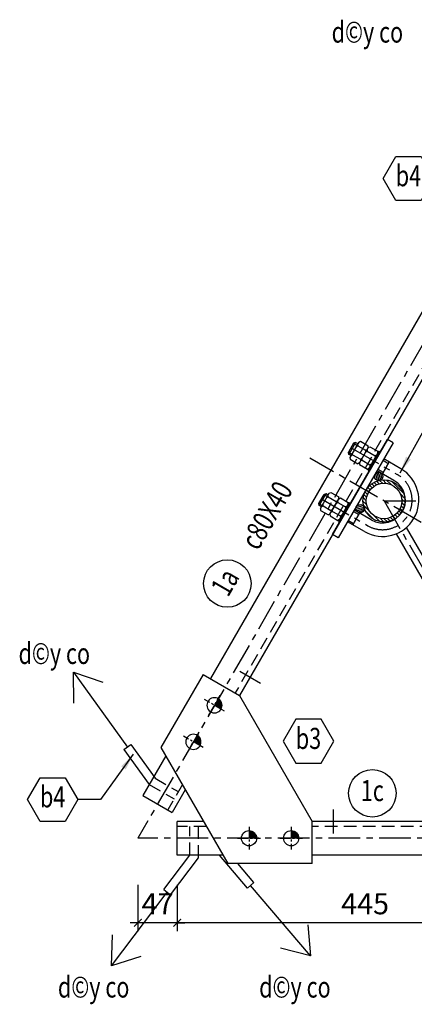
# Model space of a CAD drawing. Units: inches. Extents: x -4493 to 5316, y 19276 to 29120.
# Drawn here: x -4029 to -3561, y 25238 to 26404 of the extents above; entities that cross this region are included whole.
import ezdxf
from ezdxf.enums import TextEntityAlignment as Align

# ---------------------------------------------------------------- set-up
doc = ezdxf.new("R2010")
doc.units = ezdxf.units.IN
doc.header["$MEASUREMENT"] = 0
doc.linetypes.add('CENTER', pattern=[2, 1.25, -0.25, 0.25, -0.25])
doc.linetypes.add('HIDDEN', pattern=[0.375, 0.25, -0.125])
doc.layers.get('DEFPOINTS').update_dxf_attribs({"color": 1})
for name, color, linetype in [('DIM', 253, 'Continuous'), ('HATCH', 8, 'Continuous'), ('HIDDEN', 5, 'HIDDEN'), ('MAIN', 3, 'Continuous'), ('q1', 253, 'CENTER'), ('TEXT', 2, 'Continuous'), ('THEP', 3, 'Continuous')]:
    doc.layers.add(name, color=color, linetype=linetype)
doc.styles.add('Kstkh', font='kstkH.shx', dxfattribs={"width": 0.8, "bigfont": 'vn.shx'})
doc.styles.add('TextDim', font='kstkH.shx', dxfattribs={"width": 0.7})
doc.dimstyles.new('A3_1.20', dxfattribs={"dimtxt": 50, "dimasz": 20, "dimexe": 40, "dimexo": 0, "dimgap": 20, "dimtad": 1, "dimdec": 0, "dimzin": 12, "dimdsep": 46, "dimtxsty": 'TextDim', "dimblk": 'dash', "dimcen": 0.09, "dimclrd": 252, "dimclre": 251, "dimclrt": 2, "dimadec": 0, "dimazin": 0, "dimtfac": 1, "dimtdec": 0, "dimtmove": 0, "dimatfit": 3, "dimfxl": 0, "dimtolj": 1, "dimtzin": 0, "dimarcsym": 0})
doc.dimstyles.new('TL 1-1 fit 10', dxfattribs={"dimtxt": 25, "dimasz": 9, "dimexe": 10, "dimexo": 12, "dimgap": 10, "dimtad": 1, "dimdec": 0, "dimzin": 1, "dimdsep": 46, "dimtxsty": 'Kstkh', "dimblk": 'ARCHTICK', "dimcen": 0, "dimdle": 9, "dimclrd": 9, "dimclre": 8, "dimclrt": 3, "dimadec": 0, "dimazin": 0, "dimtfac": 1, "dimtdec": 0, "dimtix": 1, "dimtmove": 2, "dimatfit": 3, "dimldrblk": 'DOT', "dimfxl": 0, "dimtolj": 1, "dimtzin": 1, "dimarcsym": 0})
doc.dimstyles.new('TL 1-1 fit 18', dxfattribs={"dimtxt": 45, "dimasz": 27, "dimexe": 24, "dimexo": 24, "dimgap": 24, "dimtad": 1, "dimdec": 0, "dimzin": 1, "dimdsep": 46, "dimtxsty": 'Kstkh', "dimblk": 'ARCHTICK', "dimcen": 0, "dimdle": 27, "dimclrd": 9, "dimclre": 8, "dimclrt": 3, "dimadec": 0, "dimazin": 0, "dimtfac": 1, "dimtdec": 0, "dimtix": 1, "dimtmove": 2, "dimatfit": 3, "dimldrblk": 'DOT', "dimfxl": 0, "dimtolj": 1, "dimtzin": 1, "dimarcsym": 0})

# ---------------------------------------------------------------- blocks, each defined once
blk = doc.blocks.new('_ARCHTICK')
at = {"color": 0, "linetype": 'ByBlock', "const_width": 0.15}
blk.add_lwpolyline([(-0.5, -0.5), (0.5, 0.5)], dxfattribs=at)
blk = doc.blocks.new('*D13')
at = {"layer": 'DEFPOINTS', "color": 0, "transparency": 16777216}
for p in [(-3685.1, 25884.9), (-3109.1, 25884.9), (-3376, 25776.6), (-3397.1, 25718.6), (-3397.1, 25718.6)]:
    blk.add_point(p, dxfattribs=at)
at = {"layer": 'DIM', "color": 9, "lineweight": -2, "transparency": 16777216}
blk.add_arc((-3397.1, 25718.6), 61.7, 30, 150, dxfattribs=at)
at = {"layer": 'DIM', "color": 9, "lineweight": -2, "transparency": 16777216, "xscale": 9, "yscale": 9, "zscale": 9}
for p, rotation in [((-3450.6, 25749.4), 239.9999999999706), ((-3343.7, 25749.4), 299.9999999994258)]:
    blk.add_blockref('_ARCHTICK', p, dxfattribs=dict(at, rotation=rotation))
at = {"layer": 'DIM', "color": 3, "transparency": 16777216, "insert": (-3397.1, 25802.8), "char_height": 25, "attachment_point": 5, "style": 'Kstkh'}
blk.add_mtext('\\A1;120°', dxfattribs=at)
blk = doc.blocks.new('_DOT')
at = {"color": 0, "linetype": 'ByBlock'}
blk.add_line((-0.5, 0), (-1, 0), dxfattribs=at)
at = {"color": 0, "linetype": 'ByBlock', "const_width": 0.5}
blk.add_lwpolyline([(-0.25, 0, 1), (0.25, 0, 1)], format="xyb", close=True, dxfattribs=at)
blk = doc.blocks.new('*D14')
at = {"layer": 'DEFPOINTS', "color": 0, "transparency": 16777216}
for p in [(-3685.1, 25884.9), (-3397.1, 25718.6), (-3397.1, 25718.6), (-3457.9, 25707.9), (-3397.1, 25386)]:
    blk.add_point(p, dxfattribs=at)
at = {"layer": 'DIM', "color": 9, "lineweight": -2, "transparency": 16777216}
blk.add_arc((-3397.1, 25718.6), 61.7, 150, 270, dxfattribs=at)
at = {"layer": 'DIM', "color": 9, "lineweight": -2, "transparency": 16777216, "xscale": 9, "yscale": 9, "zscale": 9}
for p, rotation in [((-3450.6, 25749.4), 59.99999999996382), ((-3397.1, 25656.9), 5.095124322451738e-10)]:
    blk.add_blockref('_ARCHTICK', p, dxfattribs=dict(at, rotation=rotation))
at = {"layer": 'DIM', "color": 3, "transparency": 16777216, "insert": (-3431.1, 25699), "char_height": 25, "attachment_point": 5, "rotation": 300, "style": 'Kstkh'}
blk.add_mtext('\\A1;120°', dxfattribs=at)
blk = doc.blocks.new('M16')
at = {"layer": 'THEP'}
blk.add_hatch(color=256, dxfattribs=at).paths.add_polyline_path([(0, 9), (0, 0), (9, 0, 0.414214)])
at = {"layer": 'q1', "ltscale": 10}
for p, q in [((0, 13.5), (0, -13.5)), ((-13.5, 0), (13.5, 0))]:
    blk.add_line(p, q, dxfattribs=at)
at = {"layer": 'THEP'}
blk.add_circle((0, 0), 9, dxfattribs=at)
blk = doc.blocks.new('dash')
at = {"layer": 'DIM', "color": 9, "linetype": 'Continuous', "ltscale": 20}
blk.add_line((-2, 0), (2, 0), dxfattribs=at)
at = {"layer": 'DIM', "ltscale": 20, "const_width": 0.4}
blk.add_lwpolyline([(-1, -1), (1, 1)], dxfattribs=at)
blk = doc.blocks.new('*D16')
at = {"layer": 'DEFPOINTS', "color": 0, "transparency": 16777216}
for p in [(-3842.1, 25391.3), (-3397.1, 25391.3), (-3842.1, 25334.6)]:
    blk.add_point(p, dxfattribs=at)
at = {"layer": 'DIM', "color": 8, "lineweight": -2, "transparency": 16777216}
for p, q in [((-3842.1, 25379.3), (-3842.1, 25324.6)), ((-3397.1, 25379.3), (-3397.1, 25324.6))]:
    blk.add_line(p, q, dxfattribs=at)
at = {"layer": 'DIM', "color": 9, "lineweight": -2, "transparency": 16777216}
blk.add_line((-3388.1, 25334.6), (-3851.1, 25334.6), dxfattribs=at)
at = {"layer": 'DIM', "color": 9, "lineweight": -2, "transparency": 16777216, "xscale": 9, "yscale": 9, "zscale": 9, "rotation": 180}
blk.add_blockref('_ARCHTICK', (-3842.1, 25334.6), dxfattribs=at)
at = {"layer": 'DIM', "color": 9, "lineweight": -2, "transparency": 16777216, "xscale": 9, "yscale": 9, "zscale": 9}
blk.add_blockref('_ARCHTICK', (-3397.1, 25334.6), dxfattribs=at)
at = {"layer": 'DIM', "color": 3, "transparency": 16777216, "insert": (-3619.6, 25357.1), "char_height": 25, "attachment_point": 5, "style": 'Kstkh'}
blk.add_mtext('\\A1;445', dxfattribs=at)
blk = doc.blocks.new('*D17')
at = {"layer": 'DEFPOINTS', "color": 0, "transparency": 16777216}
for p in [(-3888.9, 25391.3), (-3842.1, 25391.3), (-3888.9, 25334.6)]:
    blk.add_point(p, dxfattribs=at)
at = {"layer": 'DIM', "color": 8, "lineweight": -2, "transparency": 16777216}
for p, q in [((-3888.9, 25379.3), (-3888.9, 25324.6)), ((-3842.1, 25379.3), (-3842.1, 25324.6))]:
    blk.add_line(p, q, dxfattribs=at)
at = {"layer": 'DIM', "color": 9, "lineweight": -2, "transparency": 16777216}
for p, q in [((-3888.9, 25334.6), (-3897.9, 25334.6)), ((-3842.1, 25334.6), (-3888.9, 25334.6)), ((-3842.1, 25334.6), (-3833.1, 25334.6))]:
    blk.add_line(p, q, dxfattribs=at)
at = {"layer": 'DIM', "color": 9, "lineweight": -2, "transparency": 16777216, "xscale": 9, "yscale": 9, "zscale": 9}
blk.add_blockref('_ARCHTICK', (-3888.9, 25334.6), dxfattribs=at)
at = {"layer": 'DIM', "color": 9, "lineweight": -2, "transparency": 16777216, "xscale": 9, "yscale": 9, "zscale": 9, "rotation": 180}
blk.add_blockref('_ARCHTICK', (-3842.1, 25334.6), dxfattribs=at)
at = {"layer": 'DIM', "color": 3, "transparency": 16777216, "insert": (-3865.5, 25357.1), "char_height": 25, "attachment_point": 5, "style": 'Kstkh'}
blk.add_mtext('\\A1;47', dxfattribs=at)

msp = doc.modelspace()

# ---------------------------------------------------------------- hatches: boundary and pattern name
at = {"layer": 'HATCH'}
h = msp.add_hatch(dxfattribs=at)
h.set_pattern_fill('ANSI31', color=256, scale=15, angle=180, style=0)
h.set_pattern_definition([(285, (-19731.1917, 65265.905), (1.811110924, 0.48528571), [])])
h.paths.add_polyline_path([(-3605.961, 25858.779, 1), (-3600.961, 25867.439, 1)])
h = msp.add_hatch(dxfattribs=at)
h.set_pattern_fill('ANSI31', color=256, scale=25, style=0)
h.set_pattern_definition([(315, (2317.73, 29294.1232), (-2.2097087, -2.2097087), [])])
h.paths.add_polyline_path([(-3622.141, 25834.056, -1), (-3572.141, 25834.056, -1)])
h.paths.add_polyline_path([(-3576.141, 25834.056, 1), (-3618.141, 25834.056, 1)], flags=16)
h = msp.add_hatch(dxfattribs=at)
h.set_pattern_fill('ANSI31', color=256, scale=15, angle=180, style=0)
h.set_pattern_definition([(15, (-45813.149, 20090.6297), (0.48528571, -1.811110924), [])])
h.paths.add_polyline_path([(-3622.961, 25829.334, -1), (-3627.961, 25820.673, -1)])

# ---------------------------------------------------------------- linework, layer by layer
at = {"layer": 'DIM'}
for centre in [(-3782.824, 25736.262), (-3610.996, 25487.876)]:
    msp.add_circle(centre, 28.125, dxfattribs=at)
at = {"layer": 'HATCH'}
for p, q in [((-3630.804, 25903.144), (-3638.804, 25889.288)), ((-3633.136, 25902.345), (-3629.204, 25900.075)), ((-3639.278, 25891.706), (-3635.347, 25889.436)), ((-3598.22, 25882.187), (-3592.062, 25878.631)), ((-3604.362, 25871.547), (-3598.204, 25867.992)), ((-3673.804, 25828.666), (-3665.804, 25842.522)), ((-3668.136, 25841.723), (-3664.204, 25839.454)), ((-3674.278, 25831.084), (-3670.347, 25828.814)), ((-3633.22, 25821.565), (-3627.062, 25818.009)), ((-3639.362, 25810.926), (-3633.204, 25807.37))]:
    msp.add_line(p, q, dxfattribs=at)
for points in [[(-3598.152, 26215.99), (-3583.172, 26241.935), (-3553.213, 26241.935), (-3538.233, 26215.99), (-3553.213, 26190.045), (-3583.172, 26190.045)], [(-3656.672, 25549.62), (-3671.652, 25575.565), (-3701.611, 25575.565), (-3716.591, 25549.62), (-3701.611, 25523.675), (-3671.652, 25523.675)], [(-4019.757, 25480.443), (-4004.777, 25506.388), (-3974.818, 25506.388), (-3959.838, 25480.443), (-3974.818, 25454.497), (-4004.777, 25454.497)]]:
    msp.add_lwpolyline(points, close=True, dxfattribs=at)
at = {"layer": 'HIDDEN', "ltscale": 60}
for p, q in [((-3488.416, 26100.373), (-3773.416, 25606.739)), ((-3868.501, 25505.752), (-3840.916, 25489.825)), ((-3875.36, 25498.165), (-3845.916, 25481.165)), ((-3836.117, 25498.136), (-3853.416, 25468.175)), ((-3807.544, 25448.646), (-3842.141, 25448.646)), ((-3827.141, 25414.646), (-3827.141, 25448.646)), ((-3817.141, 25411.283), (-3817.141, 25448.646)), ((-3112.141, 25448.646), (-3682.141, 25448.646))]:
    msp.add_line(p, q, dxfattribs=at)
at = {"layer": 'MAIN'}
for p, q in [((-3517.86, 26117.373), (-3802.86, 25623.739)), ((-3483.219, 26097.373), (-3768.219, 25603.739)), ((-3658.219, 25794.264), (-3593.219, 25906.848)), ((-3586.291, 25902.848), (-3651.291, 25790.264)), ((-3633.136, 25902.345), (-3639.278, 25891.706)), ((-3627.007, 25903.882), (-3637.545, 25885.629)), ((-3630.804, 25903.144), (-3633.136, 25902.345)), ((-3628.276, 25901.684), (-3630.804, 25903.144)), ((-3628.222, 25899.488), (-3630.27, 25898.23)), ((-3628.546, 25901.217), (-3628.222, 25899.488)), ((-3628.222, 25899.488), (-3618.946, 25894.133)), ((-3627.007, 25903.882), (-3625.159, 25904.792)), ((-3615.748, 25897.382), (-3626.286, 25879.129)), ((-3615.748, 25897.382), (-3626.286, 25879.129)), ((-3615.748, 25897.382), (-3626.286, 25879.129)), ((-3625.159, 25904.792), (-3615.884, 25899.437)), ((-3615.748, 25897.382), (-3615.884, 25899.437)), ((-3615.748, 25897.382), (-3613.901, 25898.292)), ((-3613.901, 25898.292), (-3604.626, 25892.937)), ((-3586.291, 25902.848), (-3593.219, 25906.848)), ((-3638.804, 25889.288), (-3639.278, 25891.706)), ((-3636.276, 25887.828), (-3638.804, 25889.288)), ((-3637.545, 25885.629), (-3637.409, 25883.575)), ((-3636.006, 25888.295), (-3634.347, 25888.879)), ((-3634.347, 25888.879), (-3634.281, 25891.282)), ((-3634.347, 25888.879), (-3625.071, 25883.524)), ((-3625.017, 25881.328), (-3617.017, 25895.184)), ((-3618.946, 25894.133), (-3619.012, 25891.73)), ((-3616.963, 25892.988), (-3619.012, 25891.73)), ((-3617.287, 25894.717), (-3618.946, 25894.133)), ((-3617.287, 25894.717), (-3616.963, 25892.988)), ((-3616.963, 25892.988), (-3607.688, 25887.633)), ((-3603.248, 25893.033), (-3616.27, 25870.478)), ((-3604.49, 25890.882), (-3615.028, 25872.629)), ((-3604.49, 25890.882), (-3615.028, 25872.629)), ((-3601.708, 25892.144), (-3614.73, 25869.59)), ((-3613.759, 25874.828), (-3605.759, 25888.684)), ((-3607.688, 25887.633), (-3607.753, 25885.23)), ((-3606.029, 25888.217), (-3607.688, 25887.633)), ((-3604.49, 25890.882), (-3604.626, 25892.937)), ((-3603.248, 25893.033), (-3601.708, 25892.144)), ((-3637.409, 25883.575), (-3628.134, 25878.22)), ((-3626.286, 25879.129), (-3628.134, 25878.22)), ((-3626.286, 25879.129), (-3626.151, 25877.075)), ((-3626.151, 25877.075), (-3616.876, 25871.72)), ((-3625.071, 25883.524), (-3623.023, 25884.782)), ((-3624.747, 25881.795), (-3625.071, 25883.524)), ((-3624.747, 25881.795), (-3623.088, 25882.379)), ((-3623.088, 25882.379), (-3623.023, 25884.782)), ((-3623.088, 25882.379), (-3613.813, 25877.024)), ((-3613.813, 25877.024), (-3611.765, 25878.282)), ((-3613.489, 25875.295), (-3613.813, 25877.024)), ((-3591.133, 25880.24), (-3599.133, 25866.383)), ((-3599.133, 25866.383), (-3591.133, 25880.24)), ((-3591.133, 25880.24), (-3599.133, 25866.383)), ((-3591.133, 25880.24), (-3599.133, 25866.383)), ((-3591.133, 25880.24), (-3599.133, 25866.383)), ((-3577.373, 25872.295), (-3597.291, 25883.795)), ((-3591.133, 25880.24), (-3597.291, 25883.795)), ((-3615.028, 25872.629), (-3616.876, 25871.72)), ((-3616.27, 25870.478), (-3614.73, 25869.59)), ((-3585.373, 25858.439), (-3605.291, 25869.939)), ((-3599.133, 25866.383), (-3605.291, 25869.939)), ((-3674.278, 25831.084), (-3668.136, 25841.723)), ((-3672.545, 25825.008), (-3662.007, 25843.26)), ((-3665.804, 25842.522), (-3668.136, 25841.723)), ((-3663.276, 25841.062), (-3665.804, 25842.522)), ((-3663.222, 25838.866), (-3665.27, 25837.608)), ((-3663.546, 25840.595), (-3663.222, 25838.866)), ((-3663.222, 25838.866), (-3653.946, 25833.511)), ((-3662.007, 25843.26), (-3660.159, 25844.17)), ((-3660.159, 25844.17), (-3650.884, 25838.815)), ((-3673.804, 25828.666), (-3674.278, 25831.084)), ((-3671.276, 25827.206), (-3673.804, 25828.666)), ((-3671.006, 25827.673), (-3669.347, 25828.257)), ((-3669.347, 25828.257), (-3669.281, 25830.66)), ((-3669.347, 25828.257), (-3660.071, 25822.902)), ((-3661.286, 25818.508), (-3650.748, 25836.76)), ((-3661.286, 25818.508), (-3650.748, 25836.76)), ((-3661.286, 25818.508), (-3650.748, 25836.76)), ((-3652.017, 25834.562), (-3660.017, 25820.706)), ((-3653.946, 25833.511), (-3654.012, 25831.108)), ((-3651.963, 25832.366), (-3654.012, 25831.108)), ((-3652.287, 25834.095), (-3653.946, 25833.511)), ((-3652.287, 25834.095), (-3651.963, 25832.366)), ((-3651.963, 25832.366), (-3642.688, 25827.011)), ((-3651.27, 25809.857), (-3638.248, 25832.411)), ((-3650.748, 25836.76), (-3650.884, 25838.815)), ((-3650.748, 25836.76), (-3648.901, 25837.67)), ((-3650.028, 25812.008), (-3639.49, 25830.26)), ((-3650.028, 25812.008), (-3639.49, 25830.26)), ((-3649.73, 25808.968), (-3636.708, 25831.523)), ((-3648.901, 25837.67), (-3639.626, 25832.315)), ((-3640.759, 25828.062), (-3648.759, 25814.206)), ((-3641.029, 25827.595), (-3642.688, 25827.011)), ((-3639.49, 25830.26), (-3639.626, 25832.315)), ((-3638.248, 25832.411), (-3636.708, 25831.523)), ((-3672.545, 25825.008), (-3672.409, 25822.953)), ((-3672.409, 25822.953), (-3663.134, 25817.598)), ((-3661.286, 25818.508), (-3663.134, 25817.598)), ((-3661.286, 25818.508), (-3661.151, 25816.453)), ((-3661.151, 25816.453), (-3651.876, 25811.098)), ((-3660.071, 25822.902), (-3658.023, 25824.16)), ((-3659.747, 25821.173), (-3660.071, 25822.902)), ((-3659.747, 25821.173), (-3658.088, 25821.757)), ((-3658.088, 25821.757), (-3658.023, 25824.16)), ((-3658.088, 25821.757), (-3648.813, 25816.402)), ((-3648.813, 25816.402), (-3646.765, 25817.66)), ((-3648.489, 25814.673), (-3648.813, 25816.402)), ((-3642.688, 25827.011), (-3642.753, 25824.608)), ((-3634.133, 25805.761), (-3626.133, 25819.618)), ((-3626.133, 25819.618), (-3634.133, 25805.761)), ((-3634.133, 25805.761), (-3626.133, 25819.618)), ((-3634.133, 25805.761), (-3626.133, 25819.618)), ((-3634.133, 25805.761), (-3626.133, 25819.618)), ((-3612.373, 25811.673), (-3632.291, 25823.173)), ((-3626.133, 25819.618), (-3632.291, 25823.173)), ((-3650.028, 25812.008), (-3651.876, 25811.098)), ((-3651.27, 25809.857), (-3649.73, 25808.968)), ((-3620.373, 25797.817), (-3640.291, 25809.317)), ((-3634.133, 25805.761), (-3640.291, 25809.317)), ((-3651.291, 25790.264), (-3658.219, 25794.264)), ((-3768.162, 25632.573), (-3743.655, 25618.424)), ((-3811.521, 25628.739), (-3861.521, 25542.136)), ((-3811.521, 25628.739), (-3768.219, 25603.739)), ((-3768.219, 25603.739), (-3682.141, 25454.646)), ((-3905.284, 25539.708), (-3897.17, 25545.553)), ((-3905.284, 25539.708), (-3875.36, 25498.165)), ((-3897.17, 25545.553), (-3868.501, 25505.752)), ((-3861.521, 25542.136), (-3782.141, 25404.646)), ((-3855.747, 25532.136), (-3882.86, 25485.175)), ((-3832.653, 25492.136), (-3848.219, 25465.175)), ((-3882.86, 25485.175), (-3848.219, 25465.175)), ((-3657.141, 25440.278), (-3657.141, 25468.576)), ((-3811.008, 25454.646), (-3842.141, 25454.646)), ((-3842.141, 25414.646), (-3842.141, 25454.646)), ((-3112.141, 25454.646), (-3682.141, 25454.646)), ((-3682.141, 25404.646), (-3682.141, 25454.646)), ((-3858.078, 25373.853), (-3827.141, 25414.646)), ((-3850.111, 25367.81), (-3817.141, 25411.283)), ((-3787.914, 25414.646), (-3842.141, 25414.646)), ((-3758.982, 25375.637), (-3792.141, 25414.646)), ((-3112.141, 25414.646), (-3682.141, 25414.646)), ((-3682.141, 25404.646), (-3782.141, 25404.646)), ((-3751.363, 25382.113), (-3770.516, 25404.646)), ((-3858.078, 25373.853), (-3850.111, 25367.81)), ((-3758.982, 25375.637), (-3751.363, 25382.113))]:
    msp.add_line(p, q, dxfattribs=at)
at = {"layer": 'q1', "ltscale": 30}
for p, q in [((-3397.141, 26286.466), (-3888.939, 25434.646)), ((-3636.207, 25897.026), (-3581.373, 25865.367)), ((-3397.141, 25718.586), (-3685.141, 25884.863)), ((-3671.207, 25836.404), (-3616.373, 25804.745)), ((-3597.141, 25834.056), (-3397.141, 25487.646)), ((-3597.141, 25834.056), (-3197.141, 25834.056)), ((-2905.342, 25434.646), (-3888.939, 25434.646))]:
    msp.add_line(p, q, dxfattribs=at)
msp.add_arc((-3598.873, 25835.056), 35, 240, 60, dxfattribs=at)
at = {"layer": 'THEP'}
for p, q in [((-3582.779, 25795.181), (-3423.626, 25519.521)), ((-3570.82, 25802.467), (-3411.337, 25526.235))]:
    msp.add_line(p, q, dxfattribs=at)
for centre, radius in [((-3603.461, 25863.109), 5), ((-3597.141, 25834.056), 25), ((-3597.141, 25834.056), 21), ((-3625.461, 25825.004), 5)]:
    msp.add_circle(centre, radius, dxfattribs=at)
for radius in [43, 27]:
    msp.add_arc((-3598.873, 25835.056), radius, 240, 60, dxfattribs=at)

# ---------------------------------------------------------------- block references
at = {"layer": 'THEP', "xscale": -1, "rotation": 239.9999999986461}
for p in [(-3798.04, 25592.088), (-3823.04, 25548.787)]:
    msp.add_blockref('M16', p, dxfattribs=at)
at = {"layer": 'THEP'}
for p in [(-3757.141, 25434.646), (-3707.141, 25434.646)]:
    msp.add_blockref('M16', p, dxfattribs=at)

# ---------------------------------------------------------------- texts
at = {"layer": 'TEXT', "style": 'Kstkh', "width": 0.75}
for p in [(-3659.227, 26376.858), (-3983.584, 25245.976), (-3745.122, 25245.976)]:
    msp.add_text('d©y co', height=25, dxfattribs=at).set_placement(p)
for s, rotation, p in [('b4', 360, (-3568.192, 26215.99)), ('1a', 60, (-3782.824, 25736.262)), ('1c', 360, (-3610.996, 25487.876)), ('b4', 360, (-3989.798, 25480.443))]:
    msp.add_text(s, height=25, rotation=rotation, dxfattribs=at).set_placement(p, align=Align.MIDDLE)
msp.add_text('c80X40', height=25, rotation=60, dxfattribs=at).set_placement((-3704.226, 25847.397), align=Align.RIGHT)
msp.add_text('d©y co', height=25, rotation=360, dxfattribs=at).set_placement((-4030.245, 25640.999))
msp.add_text('b3', height=25, dxfattribs=at).set_placement((-3686.632, 25549.62), align=Align.MIDDLE)

# ---------------------------------------------------------------- dimensions: what is measured, and where the dimension line sits
at = {"layer": 'DIM'}
for base, line1, picture, middle in [((-3376.037, 25776.568), ((-3397.141, 25718.586), (-3109.141, 25884.863)), '*D13', (-3397.141, 25802.789)), ((-3457.906, 25707.871), ((-3397.141, 25718.586), (-3397.141, 25386.032)), '*D14', (-3431.091, 25698.984))]:
    dim = msp.add_angular_dim_2l(base=base, line1=line1, line2=((-3397.141, 25718.586), (-3685.141, 25884.863)), dimstyle='TL 1-1 fit 10', dxfattribs=at)
    dim.commit()
    dim.dimension.update_dxf_attribs({"geometry": picture, "text_midpoint": middle})
for base, p1, p2, picture, middle in [((-3888.939, 25334.577), (-3842.141, 25391.284), (-3888.939, 25391.284), '*D17', (-3865.54, 25357.077)), ((-3842.141, 25334.577), (-3397.141, 25391.284), (-3842.141, 25391.284), '*D16', (-3619.641, 25357.077))]:
    dim = msp.add_linear_dim(base=base, p1=p1, p2=p2, dimstyle='TL 1-1 fit 10', dxfattribs=at)
    dim.commit()
    dim.dimension.update_dxf_attribs({"geometry": picture, "text_midpoint": middle})

# ---------------------------------------------------------------- leaders
at = {"layer": 'HATCH'}
for points in [[(-3578, 25867.5), (-3547.477, 25922.054), (-3521.221, 25922.054)], [(-3894.268, 25534.184), (-3932.938, 25480.443), (-3959.195, 25480.443)]]:
    msp.add_leader(points, dimstyle='A3_1.20', dxfattribs=at)
at = {"layer": 'MAIN'}
for points in [[(-3965.205, 25631.45), (-3901.227, 25542.63)], [(-3684.278, 25295.472), (-3755.172, 25378.875)], [(-3920.241, 25283.615), (-3854.095, 25370.832)]]:
    msp.add_leader(points, dimstyle='TL 1-1 fit 18', override={"dimasz": 30, "dimgap": 24, "dimtad": 0, "dimldrblk": 'Open90'}, dxfattribs=at)

doc.saveas('drawing.dxf')
